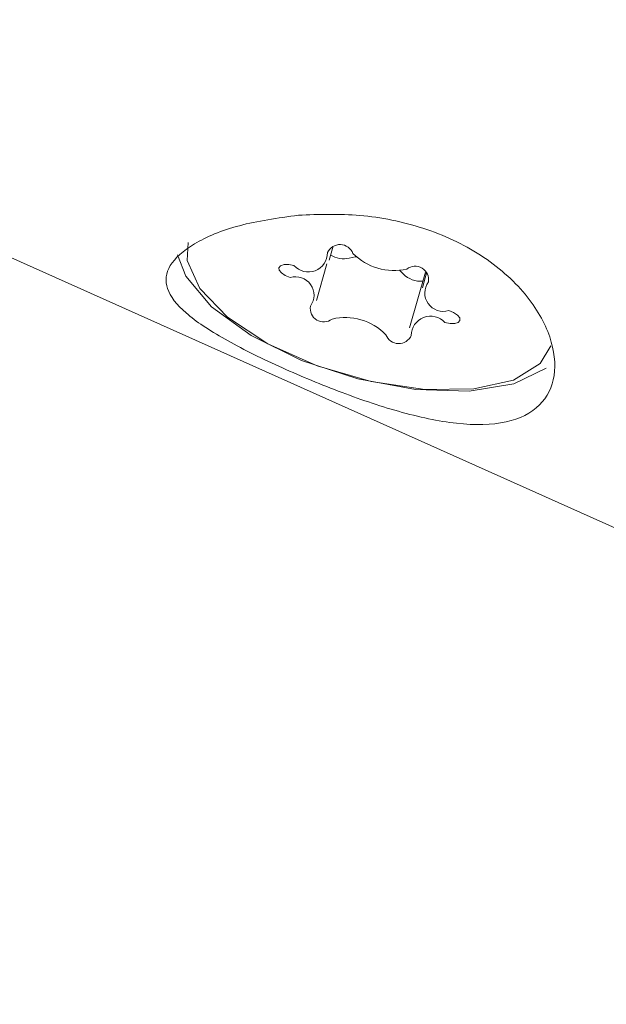
# Model space of a CAD drawing. Units: millimetres. Extents: x -6297 to 6553, y -4603 to 4461.
# Drawn here: x -2157 to -2145, y -877 to -856 of the extents above; entities that cross this region are included whole.
import ezdxf

# ---------------------------------------------------------------- set-up
doc = ezdxf.new("R2010")
doc.units = ezdxf.units.MM
doc.header["$LTSCALE"] = 1000
doc.layers.add('1 EQUIPMENT', color=7, linetype='Continuous', lineweight=18)

# ---------------------------------------------------------------- blocks, each defined once
blk = doc.blocks.new('GI 28-2001 BLOCK')
at = {"layer": '1 EQUIPMENT'}
for p, q in [((-2168.744, -855.858), (-2122.15, -876.732)), ((-2150.744, -860.956), (-2150.659, -860.657)), ((-2151.016, -861.809), (-2150.795, -861.032)), ((-2149.243, -861.175), (-2149.175, -861.247)), ((-2148.702, -861.212), (-2149.038, -862.394)), ((-2148.677, -861.227), (-2148.766, -861.541))]:
    blk.add_line(p, q, dxfattribs=at)
at = {"layer": '1 EQUIPMENT', "flags": 128}
for points in [[(-2153.737, -860.581), (-2153.755, -860.964), (-2153.488, -861.56)], [(-2146.145, -863.248), (-2146.826, -863.58), (-2147.777, -863.736), (-2148.914, -863.699), (-2150.135, -863.475), (-2151.332, -863.082), (-2152.399, -862.556), (-2153.241, -861.943), (-2153.782, -861.298), (-2153.958, -860.845)], [(-2151.491, -861.069), (-2151.602, -861.049), (-2151.701, -861.05), (-2151.774, -861.074), (-2151.81, -861.116), (-2151.805, -861.17), (-2151.758, -861.228), (-2151.676, -861.283), (-2151.573, -861.325)], [(-2150.317, -860.915), (-2150.191, -860.887), (-2150.172, -860.885)], [(-2153.488, -861.56), (-2152.901, -862.165), (-2152.047, -862.727), (-2151.001, -863.196), (-2149.857, -863.529), (-2148.715, -863.698), (-2147.679, -863.687), (-2146.838, -863.497), (-2146.269, -863.145), (-2146.045, -862.769)], [(-2148.291, -862.281), (-2148.18, -862.301), (-2148.081, -862.299), (-2148.008, -862.276), (-2147.972, -862.234), (-2147.977, -862.18), (-2148.024, -862.121), (-2148.106, -862.067), (-2148.209, -862.025)]]:
    blk.add_lwpolyline(points, dxfattribs=at)
at = {"layer": '1 EQUIPMENT'}
for centre, radius, start, end in [((-2150.514, -860.918), 0.293, 21.1063, 155.2298), ((-2151.187, -860.799), 0.407, 221.5678, 0.4878), ((-2150.432, -860.382), 0.545, 238.8766, 282.144), ((-2149.371, -859.954), 1.222, 224.6294, 282.8907), ((-2148.794, -860.864), 0.541, 225.1908, 273.9554), ((-2148.922, -861.371), 0.286, 350.3729, 127.971), ((-2151.456, -861.699), 0.391, 323.5633, 107.2613), ((-2148.326, -861.651), 0.391, 143.5633, 287.2613), ((-2150.86, -861.979), 0.286, 170.3729, 307.971), ((-2150.411, -863.395), 1.222, 44.6294, 102.8907), ((-2148.595, -862.551), 0.407, 41.5678, 180.4878), ((-2149.268, -862.431), 0.293, 201.1063, 335.2298)]:
    blk.add_arc(centre, radius, start, end, dxfattribs=at)
blk.add_open_spline([(-2151.397, -860.002), (-2151.833, -860.063), (-2152.707, -860.187), (-2153.662, -860.596), (-2154.189, -861.064), (-2154.243, -861.561), (-2153.84, -862.078), (-2153.01, -862.627), (-2151.859, -863.199), (-2150.559, -863.745), (-2149.243, -864.196), (-2147.999, -864.464), (-2146.948, -864.444), (-2146.227, -864.082), (-2145.907, -863.43), (-2146.001, -862.583), (-2146.526, -861.657), (-2147.469, -860.818), (-2148.714, -860.236), (-2150.087, -859.954), (-2150.964, -859.986), (-2151.397, -860.002)], degree=3, knots=[0, 0, 0, 0, 0.053601, 0.107262, 0.15934, 0.210431, 0.262929, 0.317323, 0.371249, 0.422923, 0.474215, 0.527494, 0.582079, 0.635228, 0.686478, 0.738082, 0.791732, 0.846265, 0.898971, 0.950061, 1, 1, 1, 1], dxfattribs=at)

msp = doc.modelspace()

# ---------------------------------------------------------------- block references
at = {"layer": '1 EQUIPMENT'}
msp.add_blockref('GI 28-2001 BLOCK', (0, 0), dxfattribs=at)

doc.saveas('drawing.dxf')
